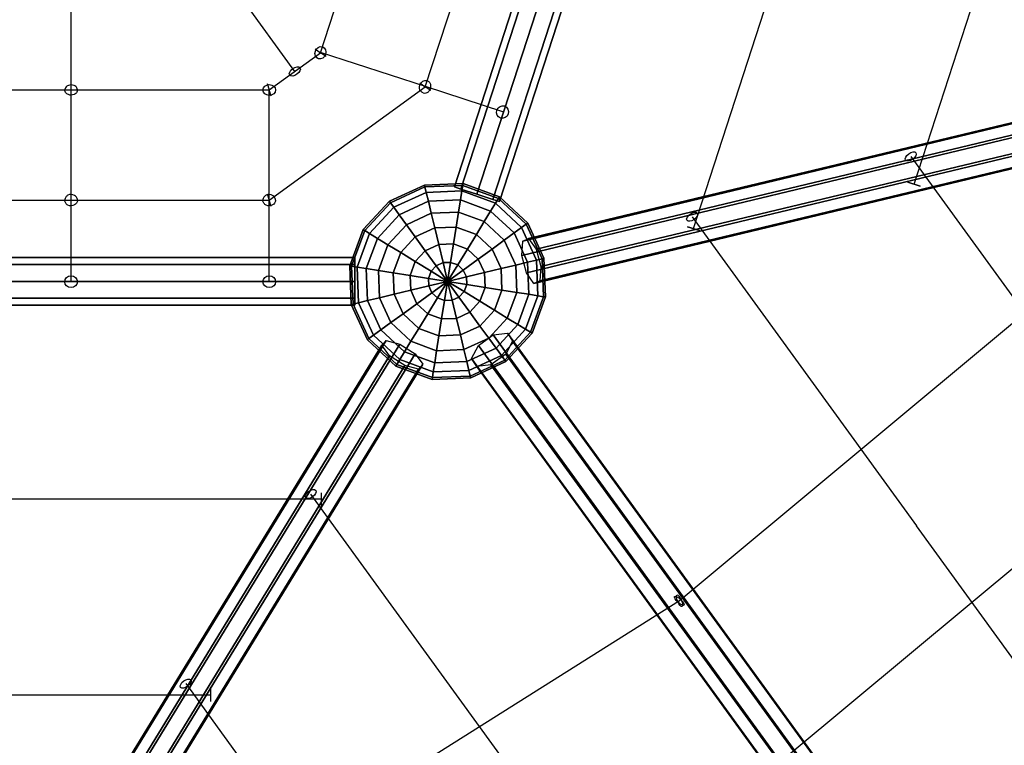
# Model space of a CAD drawing. Extents: x -6699 to 5147, y -6737 to 5111.
# Drawn here: x 185 to 1427, y -1582 to -668 of the extents above; entities that cross this region are included whole.
import ezdxf

# ---------------------------------------------------------------- set-up
doc = ezdxf.new("R2010")
doc.units = 0
doc.header["$LTSCALE"] = 350
doc.header["$MEASUREMENT"] = 0
doc.layers.add('GEOBALL-20', color=7, linetype='CONTINUOUS')

msp = doc.modelspace()

# ---------------------------------------------------------------- linework, layer by layer
at = {"layer": 'GEOBALL-20'}
for p, q in [((733.5, -878.4), (1109.6, 279)), ((1109.6, 279), (733.5, -878.4)), ((741.9, -881.2), (1117.9, 276.3)), ((1117.9, 276.3), (741.9, -881.2)), ((741.9, -881.2), (1117.9, 276.3)), ((1117.9, 276.3), (741.9, -881.2)), ((1138.1, 269.7), (762, -887.7)), ((762, -887.7), (1138.1, 269.7)), ((1138.1, 269.7), (762, -887.7)), ((762, -887.7), (1138.1, 269.7)), ((782.2, -894.3), (1158.3, 263.2)), ((1158.3, 263.2), (782.2, -894.3)), ((782.2, -894.3), (1158.3, 263.2)), ((1158.3, 263.2), (782.2, -894.3)), ((790.6, -897), (1166.6, 260.5)), ((1166.6, 260.5), (790.6, -897)), ((1035.2, -931.1), (1210.2, -392.7)), ((564.8, -709.3), (642.1, -471.5)), ((1313.4, -875), (1445.3, -469.1)), ((532.3, -732.9), (363.1, -500)), ((696.9, -752.2), (774.2, -514.4)), ((250, -756.3), (250, -582.1)), ((819.8, -946.8), (1957.5, -674)), ((1957.5, -674), (819.8, -946.8)), ((827.2, -943.5), (1965, -670.8)), ((1965, -670.8), (827.2, -943.5)), ((1956.4, -692), (818.6, -964.8)), ((818.6, -964.8), (1956.4, -692)), ((836.6, -956.9), (1974.4, -684.1)), ((1974.4, -684.1), (836.6, -956.9)), ((558, -704.3), (564.8, -709.3)), ((558, -704.3), (564.8, -709.3)), ((842.5, -979), (1980.2, -706.3)), ((1980.2, -706.3), (842.5, -979)), ((500, -756.3), (564.8, -709.3)), ((697, -752), (564.8, -709.2)), ((571.6, -714.2), (564.8, -709.3)), ((571.6, -714.2), (564.8, -709.3)), ((824.5, -986.9), (1962.2, -714.2)), ((1962.2, -714.2), (824.5, -986.9)), ((833.9, -1000.3), (1971.6, -727.6)), ((1971.6, -727.6), (833.9, -1000.3)), ((841.3, -997), (1979.1, -724.3)), ((1979.1, -724.3), (841.3, -997)), ((0, -756.3), (250, -756.3)), ((250, -895.3), (250, -756.3)), ((250, -756.3), (500, -756.3)), ((497.4, -748.3), (500, -756.3)), ((497.4, -748.3), (500, -756.3)), ((500, -895.3), (696.9, -752.2)), ((502.6, -764.3), (500, -756.3)), ((502.6, -764.3), (500, -756.3)), ((500, -895.3), (500, -756.3)), ((690.1, -747.2), (696.9, -752.2)), ((690.1, -747.2), (696.9, -752.2)), ((703.8, -757.1), (696.9, -752.2)), ((703.8, -757.1), (696.9, -752.2)), ((794.7, -783.7), (697, -752)), ((1309.3, -840.1), (1522.7, -1133.9)), ((651.5, -896.5), (695.8, -876.1)), ((695.8, -876.1), (651.5, -896.5)), ((652.9, -898.5), (696.4, -878.5)), ((696.4, -878.5), (652.9, -898.5)), ((652.9, -898.5), (696.4, -878.5)), ((696.4, -878.5), (652.9, -898.5)), ((695.8, -876.1), (744.5, -874.2)), ((744.5, -874.2), (695.8, -876.1)), ((695.8, -876.1), (696.4, -878.5)), ((696.4, -878.5), (695.8, -876.1)), ((696.4, -878.5), (695.8, -876.1)), ((695.8, -876.1), (696.4, -878.5)), ((696.4, -878.5), (744.2, -876.6)), ((744.2, -876.6), (696.4, -878.5)), ((696.4, -878.5), (744.2, -876.6)), ((744.2, -876.6), (696.4, -878.5)), ((696.4, -878.5), (698, -885.4)), ((698, -885.4), (696.4, -878.5)), ((698, -885.4), (696.4, -878.5)), ((696.4, -878.5), (698, -885.4)), ((741.9, -881.2), (733.5, -878.4)), ((733.5, -878.4), (741.9, -881.2)), ((762, -887.7), (741.9, -881.2)), ((741.9, -881.2), (762, -887.7)), ((744.2, -876.6), (743, -883.6)), ((743, -883.6), (744.2, -876.6)), ((743, -883.6), (744.2, -876.6)), ((744.2, -876.6), (743, -883.6)), ((744.5, -874.2), (744.2, -876.6)), ((744.2, -876.6), (744.5, -874.2)), ((744.2, -876.6), (744.5, -874.2)), ((744.5, -874.2), (744.2, -876.6)), ((744.2, -876.6), (789, -893.1)), ((789, -893.1), (744.2, -876.6)), ((744.2, -876.6), (789, -893.1)), ((789, -893.1), (744.2, -876.6)), ((744.5, -874.2), (790.3, -891.1)), ((790.3, -891.1), (744.5, -874.2)), ((1321, -877.5), (1305.8, -872.6)), ((1305.8, -872.6), (1321, -877.5)), ((497.4, -887.3), (500, -895.3)), ((497.4, -887.3), (500, -895.3)), ((657.1, -904.2), (698, -885.4)), ((698, -885.4), (657.1, -904.2)), ((657.1, -904.2), (698, -885.4)), ((698, -885.4), (657.1, -904.2)), ((698, -885.4), (743, -883.6)), ((743, -883.6), (698, -885.4)), ((698, -885.4), (743, -883.6)), ((743, -883.6), (698, -885.4)), ((698, -885.4), (700.7, -896.6)), ((700.7, -896.6), (698, -885.4)), ((700.7, -896.6), (698, -885.4)), ((698, -885.4), (700.7, -896.6)), ((743, -883.6), (741.2, -895)), ((741.2, -895), (743, -883.6)), ((741.2, -895), (743, -883.6)), ((743, -883.6), (741.2, -895)), ((743, -883.6), (785.3, -899.2)), ((785.3, -899.2), (743, -883.6)), ((743, -883.6), (785.3, -899.2)), ((785.3, -899.2), (743, -883.6)), ((762, -887.7), (782.2, -894.3)), ((782.2, -894.3), (762, -887.7)), ((782.2, -894.3), (790.6, -897)), ((790.6, -897), (782.2, -894.3)), ((789, -893.1), (785.3, -899.2)), ((785.3, -899.2), (789, -893.1)), ((785.3, -899.2), (789, -893.1)), ((789, -893.1), (785.3, -899.2)), ((790.3, -891.1), (789, -893.1)), ((789, -893.1), (790.3, -891.1)), ((789, -893.1), (790.3, -891.1)), ((790.3, -891.1), (789, -893.1)), ((789, -893.1), (824.2, -925.6)), ((824.2, -925.6), (789, -893.1)), ((789, -893.1), (824.2, -925.6)), ((824.2, -925.6), (789, -893.1)), ((790.3, -891.1), (826.1, -924.2)), ((826.1, -924.2), (790.3, -891.1)), ((0, -895.3), (250, -895.3)), ((250, -998), (250, -895.3)), ((250, -895.3), (500, -895.3)), ((502.6, -903.3), (500, -895.3)), ((502.6, -903.3), (500, -895.3)), ((500, -998), (500, -895.3)), ((618.4, -932.4), (651.5, -896.5)), ((651.5, -896.5), (618.4, -932.4)), ((620.4, -933.6), (652.9, -898.5)), ((652.9, -898.5), (620.4, -933.6)), ((620.4, -933.6), (652.9, -898.5)), ((652.9, -898.5), (620.4, -933.6)), ((626.5, -937.3), (657.1, -904.2)), ((657.1, -904.2), (626.5, -937.3)), ((626.5, -937.3), (657.1, -904.2)), ((657.1, -904.2), (626.5, -937.3)), ((651.5, -896.5), (652.9, -898.5)), ((652.9, -898.5), (651.5, -896.5)), ((652.9, -898.5), (651.5, -896.5)), ((651.5, -896.5), (652.9, -898.5)), ((652.9, -898.5), (657.1, -904.2)), ((657.1, -904.2), (652.9, -898.5)), ((657.1, -904.2), (652.9, -898.5)), ((652.9, -898.5), (657.1, -904.2)), ((657.1, -904.2), (663.9, -913.6)), ((663.9, -913.6), (657.1, -904.2)), ((663.9, -913.6), (657.1, -904.2)), ((657.1, -904.2), (663.9, -913.6)), ((663.9, -913.6), (700.7, -896.6)), ((700.7, -896.6), (663.9, -913.6)), ((663.9, -913.6), (700.7, -896.6)), ((700.7, -896.6), (663.9, -913.6)), ((700.7, -896.6), (741.2, -895)), ((741.2, -895), (700.7, -896.6)), ((700.7, -896.6), (741.2, -895)), ((741.2, -895), (700.7, -896.6)), ((700.7, -896.6), (704.3, -911.7)), ((704.3, -911.7), (700.7, -896.6)), ((704.3, -911.7), (700.7, -896.6)), ((700.7, -896.6), (704.3, -911.7)), ((741.2, -895), (738.8, -910.4)), ((738.8, -910.4), (741.2, -895)), ((738.8, -910.4), (741.2, -895)), ((741.2, -895), (738.8, -910.4)), ((741.2, -895), (779.3, -909.1)), ((779.3, -909.1), (741.2, -895)), ((741.2, -895), (779.3, -909.1)), ((779.3, -909.1), (741.2, -895)), ((785.3, -899.2), (779.3, -909.1)), ((779.3, -909.1), (785.3, -899.2)), ((779.3, -909.1), (785.3, -899.2)), ((785.3, -899.2), (779.3, -909.1)), ((785.3, -899.2), (818.4, -929.8)), ((818.4, -929.8), (785.3, -899.2)), ((785.3, -899.2), (818.4, -929.8)), ((818.4, -929.8), (785.3, -899.2)), ((636.4, -943.4), (663.9, -913.6)), ((663.9, -913.6), (636.4, -943.4)), ((636.4, -943.4), (663.9, -913.6)), ((663.9, -913.6), (636.4, -943.4)), ((663.9, -913.6), (673, -926.2)), ((673, -926.2), (663.9, -913.6)), ((673, -926.2), (663.9, -913.6)), ((663.9, -913.6), (673, -926.2)), ((673, -926.2), (704.3, -911.7)), ((704.3, -911.7), (673, -926.2)), ((673, -926.2), (704.3, -911.7)), ((704.3, -911.7), (673, -926.2)), ((704.3, -911.7), (738.8, -910.4)), ((738.8, -910.4), (704.3, -911.7)), ((704.3, -911.7), (738.8, -910.4)), ((738.8, -910.4), (704.3, -911.7)), ((704.3, -911.7), (708.8, -930.1)), ((708.8, -930.1), (704.3, -911.7)), ((708.8, -930.1), (704.3, -911.7)), ((704.3, -911.7), (708.8, -930.1)), ((738.8, -910.4), (735.8, -929.1)), ((735.8, -929.1), (738.8, -910.4)), ((735.8, -929.1), (738.8, -910.4)), ((738.8, -910.4), (735.8, -929.1)), ((738.8, -910.4), (771.2, -922.3)), ((771.2, -922.3), (738.8, -910.4)), ((738.8, -910.4), (771.2, -922.3)), ((771.2, -922.3), (738.8, -910.4)), ((779.3, -909.1), (771.2, -922.3)), ((771.2, -922.3), (779.3, -909.1)), ((771.2, -922.3), (779.3, -909.1)), ((779.3, -909.1), (771.2, -922.3)), ((779.3, -909.1), (809.1, -936.6)), ((809.1, -936.6), (779.3, -909.1)), ((779.3, -909.1), (809.1, -936.6)), ((809.1, -936.6), (779.3, -909.1)), ((1033.5, -916.1), (1316.4, -1305.7)), ((649.6, -951.5), (673, -926.2)), ((673, -926.2), (649.6, -951.5)), ((649.6, -951.5), (673, -926.2)), ((673, -926.2), (649.6, -951.5)), ((673, -926.2), (684.2, -941.5)), ((684.2, -941.5), (673, -926.2)), ((684.2, -941.5), (673, -926.2)), ((673, -926.2), (684.2, -941.5)), ((684.2, -941.5), (708.8, -930.1)), ((708.8, -930.1), (684.2, -941.5)), ((684.2, -941.5), (708.8, -930.1)), ((708.8, -930.1), (684.2, -941.5)), ((708.8, -930.1), (735.8, -929.1)), ((735.8, -929.1), (708.8, -930.1)), ((708.8, -930.1), (735.8, -929.1)), ((735.8, -929.1), (708.8, -930.1)), ((708.8, -930.1), (713.8, -951.2)), ((713.8, -951.2), (708.8, -930.1)), ((713.8, -951.2), (708.8, -930.1)), ((708.8, -930.1), (713.8, -951.2)), ((735.8, -929.1), (732.5, -950.4)), ((732.5, -950.4), (735.8, -929.1)), ((732.5, -950.4), (735.8, -929.1)), ((735.8, -929.1), (732.5, -950.4)), ((735.8, -929.1), (761.3, -938.5)), ((761.3, -938.5), (735.8, -929.1)), ((735.8, -929.1), (761.3, -938.5)), ((761.3, -938.5), (735.8, -929.1)), ((771.2, -922.3), (761.3, -938.5)), ((761.3, -938.5), (771.2, -922.3)), ((761.3, -938.5), (771.2, -922.3)), ((771.2, -922.3), (761.3, -938.5)), ((771.2, -922.3), (796.5, -945.7)), ((796.5, -945.7), (771.2, -922.3)), ((771.2, -922.3), (796.5, -945.7)), ((796.5, -945.7), (771.2, -922.3)), ((809.1, -936.6), (818.4, -929.8)), ((818.4, -929.8), (809.1, -936.6)), ((818.4, -929.8), (809.1, -936.6)), ((809.1, -936.6), (818.4, -929.8)), ((818.4, -929.8), (824.2, -925.6)), ((824.2, -925.6), (818.4, -929.8)), ((824.2, -925.6), (818.4, -929.8)), ((818.4, -929.8), (824.2, -925.6)), ((818.4, -929.8), (837.3, -970.7)), ((837.3, -970.7), (818.4, -929.8)), ((818.4, -929.8), (837.3, -970.7)), ((837.3, -970.7), (818.4, -929.8)), ((824.2, -925.6), (826.1, -924.2)), ((826.1, -924.2), (824.2, -925.6)), ((826.1, -924.2), (824.2, -925.6)), ((824.2, -925.6), (826.1, -924.2)), ((824.2, -925.6), (844.2, -969.1)), ((844.2, -969.1), (824.2, -925.6)), ((824.2, -925.6), (844.2, -969.1)), ((844.2, -969.1), (824.2, -925.6)), ((826.1, -924.2), (846.5, -968.5)), ((846.5, -968.5), (826.1, -924.2)), ((1042.8, -933.6), (1027.6, -928.7)), ((1027.6, -928.7), (1042.8, -933.6)), ((601.5, -978.1), (618.4, -932.4)), ((618.4, -932.4), (601.5, -978.1)), ((603.9, -978.5), (620.4, -933.6)), ((620.4, -933.6), (603.9, -978.5)), ((603.9, -978.5), (620.4, -933.6)), ((620.4, -933.6), (603.9, -978.5)), ((610.9, -979.6), (626.5, -937.3)), ((626.5, -937.3), (610.9, -979.6)), ((610.9, -979.6), (626.5, -937.3)), ((626.5, -937.3), (610.9, -979.6)), ((618.4, -932.4), (620.4, -933.6)), ((620.4, -933.6), (618.4, -932.4)), ((620.4, -933.6), (618.4, -932.4)), ((618.4, -932.4), (620.4, -933.6)), ((620.4, -933.6), (626.5, -937.3)), ((626.5, -937.3), (620.4, -933.6)), ((626.5, -937.3), (620.4, -933.6)), ((620.4, -933.6), (626.5, -937.3)), ((622.3, -981.4), (636.4, -943.4)), ((636.4, -943.4), (622.3, -981.4)), ((622.3, -981.4), (636.4, -943.4)), ((636.4, -943.4), (622.3, -981.4)), ((626.5, -937.3), (636.4, -943.4)), ((636.4, -943.4), (626.5, -937.3)), ((636.4, -943.4), (626.5, -937.3)), ((626.5, -937.3), (636.4, -943.4)), ((636.4, -943.4), (649.6, -951.5)), ((649.6, -951.5), (636.4, -943.4)), ((649.6, -951.5), (636.4, -943.4)), ((636.4, -943.4), (649.6, -951.5)), ((665.8, -961.4), (684.2, -941.5)), ((684.2, -941.5), (665.8, -961.4)), ((665.8, -961.4), (684.2, -941.5)), ((684.2, -941.5), (665.8, -961.4)), ((684.2, -941.5), (696.9, -959)), ((696.9, -959), (684.2, -941.5)), ((696.9, -959), (684.2, -941.5)), ((684.2, -941.5), (696.9, -959)), ((761.3, -938.5), (750, -956.9)), ((750, -956.9), (761.3, -938.5)), ((750, -956.9), (761.3, -938.5)), ((761.3, -938.5), (750, -956.9)), ((761.3, -938.5), (781.2, -956.9)), ((781.2, -956.9), (761.3, -938.5)), ((761.3, -938.5), (781.2, -956.9)), ((781.2, -956.9), (761.3, -938.5)), ((796.5, -945.7), (809.1, -936.6)), ((809.1, -936.6), (796.5, -945.7)), ((809.1, -936.6), (796.5, -945.7)), ((796.5, -945.7), (809.1, -936.6)), ((809.1, -936.6), (826, -973.4)), ((826, -973.4), (809.1, -936.6)), ((809.1, -936.6), (826, -973.4)), ((826, -973.4), (809.1, -936.6)), ((819.8, -946.8), (827.2, -943.5)), ((827.2, -943.5), (836.6, -956.9)), ((637.7, -983.8), (649.6, -951.5)), ((649.6, -951.5), (637.7, -983.8)), ((637.7, -983.8), (649.6, -951.5)), ((649.6, -951.5), (637.7, -983.8)), ((649.6, -951.5), (665.8, -961.4)), ((665.8, -961.4), (649.6, -951.5)), ((665.8, -961.4), (649.6, -951.5)), ((649.6, -951.5), (665.8, -961.4)), ((696.9, -959), (713.8, -951.2)), ((713.8, -951.2), (696.9, -959)), ((696.9, -959), (713.8, -951.2)), ((713.8, -951.2), (696.9, -959)), ((713.8, -951.2), (732.5, -950.4)), ((732.5, -950.4), (713.8, -951.2)), ((713.8, -951.2), (732.5, -950.4)), ((732.5, -950.4), (713.8, -951.2)), ((713.8, -951.2), (719.3, -974)), ((719.3, -974), (713.8, -951.2)), ((719.3, -974), (713.8, -951.2)), ((713.8, -951.2), (719.3, -974)), ((732.5, -950.4), (728.8, -973.6)), ((728.8, -973.6), (732.5, -950.4)), ((728.8, -973.6), (732.5, -950.4)), ((732.5, -950.4), (728.8, -973.6)), ((732.5, -950.4), (750, -956.9)), ((750, -956.9), (732.5, -950.4)), ((732.5, -950.4), (750, -956.9)), ((750, -956.9), (732.5, -950.4)), ((781.2, -956.9), (796.5, -945.7)), ((796.5, -945.7), (781.2, -956.9)), ((796.5, -945.7), (781.2, -956.9)), ((781.2, -956.9), (796.5, -945.7)), ((796.5, -945.7), (810.9, -977)), ((810.9, -977), (796.5, -945.7)), ((796.5, -945.7), (810.9, -977)), ((810.9, -977), (796.5, -945.7)), ((818.6, -964.8), (819.8, -946.8)), ((-609, -967.7), (608, -967.7)), ((608, -967.7), (-609, -967.7)), ((608, -967.7), (608, -976.5)), ((608, -976.5), (608, -967.7)), ((656.4, -986.8), (665.8, -961.4)), ((665.8, -961.4), (656.4, -986.8)), ((656.4, -986.8), (665.8, -961.4)), ((665.8, -961.4), (656.4, -986.8)), ((665.8, -961.4), (684.2, -972.7)), ((684.2, -972.7), (665.8, -961.4)), ((684.2, -972.7), (665.8, -961.4)), ((665.8, -961.4), (684.2, -972.7)), ((684.2, -972.7), (696.9, -959)), ((696.9, -959), (684.2, -972.7)), ((684.2, -972.7), (696.9, -959)), ((696.9, -959), (684.2, -972.7)), ((696.9, -959), (710.6, -977.9)), ((710.6, -977.9), (696.9, -959)), ((710.6, -977.9), (696.9, -959)), ((696.9, -959), (710.6, -977.9)), ((750, -956.9), (737.7, -976.9)), ((737.7, -976.9), (750, -956.9)), ((737.7, -976.9), (750, -956.9)), ((750, -956.9), (737.7, -976.9)), ((750, -956.9), (763.7, -969.6)), ((763.7, -969.6), (750, -956.9)), ((750, -956.9), (763.7, -969.6)), ((763.7, -969.6), (750, -956.9)), ((763.7, -969.6), (781.2, -956.9)), ((781.2, -956.9), (763.7, -969.6)), ((781.2, -956.9), (763.7, -969.6)), ((763.7, -969.6), (781.2, -956.9)), ((781.2, -956.9), (792.5, -981.5)), ((792.5, -981.5), (781.2, -956.9)), ((781.2, -956.9), (792.5, -981.5)), ((792.5, -981.5), (781.2, -956.9)), ((824.5, -986.9), (818.6, -964.8)), ((836.6, -956.9), (842.5, -979)), ((846.5, -968.5), (844.2, -969.1)), ((844.2, -969.1), (846.5, -968.5)), ((844.2, -969.1), (846.5, -968.5)), ((846.5, -968.5), (844.2, -969.1)), ((846.5, -968.5), (848.4, -1017.2)), ((848.4, -1017.2), (846.5, -968.5)), ((-609, -976.5), (608, -976.5)), ((608, -976.5), (-609, -976.5)), ((-609, -976.5), (608, -976.5)), ((608, -976.5), (-609, -976.5)), ((601.5, -978.1), (603.9, -978.5)), ((603.4, -1026.9), (601.5, -978.1)), ((603.9, -978.5), (601.5, -978.1)), ((601.5, -978.1), (603.4, -1026.9)), ((603.9, -978.5), (601.5, -978.1)), ((601.5, -978.1), (603.9, -978.5)), ((603.9, -978.5), (610.9, -979.6)), ((605.8, -1026.3), (603.9, -978.5)), ((603.9, -978.5), (605.8, -1026.3)), ((605.8, -1026.3), (603.9, -978.5)), ((610.9, -979.6), (603.9, -978.5)), ((603.9, -978.5), (605.8, -1026.3)), ((610.9, -979.6), (603.9, -978.5)), ((603.9, -978.5), (610.9, -979.6)), ((608, -976.5), (608, -997.7)), ((608, -997.7), (608, -976.5)), ((610.9, -979.6), (622.3, -981.4)), ((612.7, -1024.6), (610.9, -979.6)), ((610.9, -979.6), (612.7, -1024.6)), ((612.7, -1024.6), (610.9, -979.6)), ((622.3, -981.4), (610.9, -979.6)), ((610.9, -979.6), (612.7, -1024.6)), ((622.3, -981.4), (610.9, -979.6)), ((610.9, -979.6), (622.3, -981.4)), ((677.7, -990.2), (684.2, -972.7)), ((684.2, -972.7), (677.7, -990.2)), ((677.7, -990.2), (684.2, -972.7)), ((684.2, -972.7), (677.7, -990.2)), ((684.2, -972.7), (704.2, -984.9)), ((704.2, -984.9), (684.2, -972.7)), ((704.2, -984.9), (684.2, -972.7)), ((684.2, -972.7), (704.2, -984.9)), ((704.2, -984.9), (710.6, -977.9)), ((710.6, -977.9), (704.2, -984.9)), ((704.2, -984.9), (710.6, -977.9)), ((710.6, -977.9), (704.2, -984.9)), ((710.6, -977.9), (719.3, -974)), ((719.3, -974), (710.6, -977.9)), ((710.6, -977.9), (719.3, -974)), ((719.3, -974), (710.6, -977.9)), ((710.6, -977.9), (725, -997.7)), ((725, -997.7), (710.6, -977.9)), ((725, -997.7), (710.6, -977.9)), ((710.6, -977.9), (725, -997.7)), ((719.3, -974), (728.8, -973.6)), ((728.8, -973.6), (719.3, -974)), ((719.3, -974), (728.8, -973.6)), ((728.8, -973.6), (719.3, -974)), ((719.3, -974), (725, -997.7)), ((725, -997.7), (719.3, -974)), ((725, -997.7), (719.3, -974)), ((719.3, -974), (725, -997.7)), ((728.8, -973.6), (725, -997.7)), ((725, -997.7), (728.8, -973.6)), ((725, -997.7), (728.8, -973.6)), ((728.8, -973.6), (725, -997.7)), ((737.7, -976.9), (725, -997.7)), ((725, -997.7), (737.7, -976.9)), ((725, -997.7), (737.7, -976.9)), ((737.7, -976.9), (725, -997.7)), ((728.8, -973.6), (737.7, -976.9)), ((737.7, -976.9), (728.8, -973.6)), ((728.8, -973.6), (737.7, -976.9)), ((737.7, -976.9), (728.8, -973.6)), ((737.7, -976.9), (744.7, -983.3)), ((744.7, -983.3), (737.7, -976.9)), ((737.7, -976.9), (744.7, -983.3)), ((744.7, -983.3), (737.7, -976.9)), ((744.7, -983.3), (763.7, -969.6)), ((763.7, -969.6), (744.7, -983.3)), ((763.7, -969.6), (744.7, -983.3)), ((744.7, -983.3), (763.7, -969.6)), ((763.7, -969.6), (771.5, -986.5)), ((771.5, -986.5), (763.7, -969.6)), ((763.7, -969.6), (771.5, -986.5)), ((771.5, -986.5), (763.7, -969.6)), ((810.9, -977), (792.5, -981.5)), ((792.5, -981.5), (810.9, -977)), ((792.5, -981.5), (810.9, -977)), ((810.9, -977), (792.5, -981.5)), ((826, -973.4), (810.9, -977)), ((810.9, -977), (826, -973.4)), ((810.9, -977), (826, -973.4)), ((826, -973.4), (810.9, -977)), ((810.9, -977), (812.3, -1011.5)), ((812.3, -1011.5), (810.9, -977)), ((810.9, -977), (812.3, -1011.5)), ((812.3, -1011.5), (810.9, -977)), ((837.3, -970.7), (826, -973.4)), ((826, -973.4), (837.3, -970.7)), ((826, -973.4), (837.3, -970.7)), ((837.3, -970.7), (826, -973.4)), ((826, -973.4), (827.6, -1013.9)), ((827.6, -1013.9), (826, -973.4)), ((826, -973.4), (827.6, -1013.9)), ((827.6, -1013.9), (826, -973.4)), ((844.2, -969.1), (837.3, -970.7)), ((837.3, -970.7), (844.2, -969.1)), ((837.3, -970.7), (844.2, -969.1)), ((844.2, -969.1), (837.3, -970.7)), ((837.3, -970.7), (839, -1015.7)), ((839, -1015.7), (837.3, -970.7)), ((837.3, -970.7), (839, -1015.7)), ((839, -1015.7), (837.3, -970.7)), ((842.5, -979), (841.3, -997)), ((844.2, -969.1), (846.1, -1016.9)), ((846.1, -1016.9), (844.2, -969.1)), ((844.2, -969.1), (846.1, -1016.9)), ((846.1, -1016.9), (844.2, -969.1)), ((622.3, -981.4), (637.7, -983.8)), ((623.9, -1021.9), (622.3, -981.4)), ((622.3, -981.4), (623.9, -1021.9)), ((623.9, -1021.9), (622.3, -981.4)), ((637.7, -983.8), (622.3, -981.4)), ((622.3, -981.4), (623.9, -1021.9)), ((637.7, -983.8), (622.3, -981.4)), ((622.3, -981.4), (637.7, -983.8)), ((637.7, -983.8), (656.4, -986.8)), ((639, -1018.3), (637.7, -983.8)), ((637.7, -983.8), (639, -1018.3)), ((639, -1018.3), (637.7, -983.8)), ((656.4, -986.8), (637.7, -983.8)), ((637.7, -983.8), (639, -1018.3)), ((656.4, -986.8), (637.7, -983.8)), ((637.7, -983.8), (656.4, -986.8)), ((656.4, -986.8), (677.7, -990.2)), ((657.5, -1013.9), (656.4, -986.8)), ((656.4, -986.8), (657.5, -1013.9)), ((657.5, -1013.9), (656.4, -986.8)), ((677.7, -990.2), (656.4, -986.8)), ((656.4, -986.8), (657.5, -1013.9)), ((677.7, -990.2), (656.4, -986.8)), ((656.4, -986.8), (677.7, -990.2)), ((677.7, -990.2), (700.9, -993.9)), ((678.5, -1008.8), (677.7, -990.2)), ((677.7, -990.2), (678.5, -1008.8)), ((678.5, -1008.8), (677.7, -990.2)), ((700.9, -993.9), (677.7, -990.2)), ((677.7, -990.2), (678.5, -1008.8)), ((700.9, -993.9), (677.7, -990.2)), ((677.7, -990.2), (700.9, -993.9)), ((700.9, -993.9), (704.2, -984.9)), ((704.2, -984.9), (700.9, -993.9)), ((700.9, -993.9), (704.2, -984.9)), ((704.2, -984.9), (700.9, -993.9)), ((704.2, -984.9), (725, -997.7)), ((725, -997.7), (704.2, -984.9)), ((725, -997.7), (704.2, -984.9)), ((704.2, -984.9), (725, -997.7)), ((725, -997.7), (744.7, -983.3)), ((744.7, -983.3), (725, -997.7)), ((744.7, -983.3), (725, -997.7)), ((725, -997.7), (744.7, -983.3)), ((748.7, -992), (725, -997.7)), ((725, -997.7), (748.7, -992)), ((725, -997.7), (748.7, -992)), ((748.7, -992), (725, -997.7)), ((744.7, -983.3), (748.7, -992)), ((748.7, -992), (744.7, -983.3)), ((744.7, -983.3), (748.7, -992)), ((748.7, -992), (744.7, -983.3)), ((771.5, -986.5), (748.7, -992)), ((748.7, -992), (771.5, -986.5)), ((748.7, -992), (771.5, -986.5)), ((771.5, -986.5), (748.7, -992)), ((748.7, -992), (749.1, -1001.5)), ((749.1, -1001.5), (748.7, -992)), ((748.7, -992), (749.1, -1001.5)), ((749.1, -1001.5), (748.7, -992)), ((792.5, -981.5), (771.5, -986.5)), ((771.5, -986.5), (792.5, -981.5)), ((771.5, -986.5), (792.5, -981.5)), ((792.5, -981.5), (771.5, -986.5)), ((771.5, -986.5), (772.2, -1005.2)), ((772.2, -1005.2), (771.5, -986.5)), ((771.5, -986.5), (772.2, -1005.2)), ((772.2, -1005.2), (771.5, -986.5)), ((792.5, -981.5), (793.6, -1008.5)), ((793.6, -1008.5), (792.5, -981.5)), ((792.5, -981.5), (793.6, -1008.5)), ((793.6, -1008.5), (792.5, -981.5)), ((833.9, -1000.3), (824.5, -986.9)), ((608, -997.7), (-609, -997.7)), ((-609, -997.7), (608, -997.7)), ((608, -997.7), (-609, -997.7)), ((-609, -997.7), (608, -997.7)), ((608, -1018.9), (608, -997.7)), ((608, -997.7), (608, -1018.9)), ((678.5, -1008.8), (701.3, -1003.4)), ((701.3, -1003.4), (678.5, -1008.8)), ((701.3, -1003.4), (678.5, -1008.8)), ((678.5, -1008.8), (701.3, -1003.4)), ((700.9, -993.9), (725, -997.7)), ((701.3, -1003.4), (700.9, -993.9)), ((700.9, -993.9), (701.3, -1003.4)), ((701.3, -1003.4), (700.9, -993.9)), ((725, -997.7), (700.9, -993.9)), ((700.9, -993.9), (701.3, -1003.4)), ((725, -997.7), (700.9, -993.9)), ((700.9, -993.9), (725, -997.7)), ((701.3, -1003.4), (725, -997.7)), ((725, -997.7), (701.3, -1003.4)), ((725, -997.7), (701.3, -1003.4)), ((701.3, -1003.4), (725, -997.7)), ((705.3, -1012), (701.3, -1003.4)), ((701.3, -1003.4), (705.3, -1012)), ((705.3, -1012), (701.3, -1003.4)), ((701.3, -1003.4), (705.3, -1012)), ((705.3, -1012), (725, -997.7)), ((725, -997.7), (705.3, -1012)), ((725, -997.7), (705.3, -1012)), ((705.3, -1012), (725, -997.7)), ((712.2, -1018.5), (725, -997.7)), ((725, -997.7), (712.2, -1018.5)), ((725, -997.7), (712.2, -1018.5)), ((712.2, -1018.5), (725, -997.7)), ((721.2, -1021.8), (725, -997.7)), ((725, -997.7), (721.2, -1021.8)), ((725, -997.7), (721.2, -1021.8)), ((721.2, -1021.8), (725, -997.7)), ((725, -997.7), (725, -997.7)), ((725, -997.7), (725, -997.7)), ((749.1, -1001.5), (725, -997.7)), ((725, -997.7), (725, -997.7)), ((725, -997.7), (749.1, -1001.5)), ((725, -997.7), (725, -997.7)), ((745.8, -1010.4), (725, -997.7)), ((725, -997.7), (725, -997.7)), ((725, -997.7), (749.1, -1001.5)), ((725, -997.7), (745.8, -1010.4)), ((749.1, -1001.5), (725, -997.7)), ((725, -997.7), (725, -997.7)), ((739.3, -1017.4), (725, -997.7)), ((725, -997.7), (725, -997.7)), ((725, -997.7), (745.8, -1010.4)), ((725, -997.7), (739.3, -1017.4)), ((745.8, -1010.4), (725, -997.7)), ((725, -997.7), (725, -997.7)), ((730.7, -1021.4), (725, -997.7)), ((725, -997.7), (725, -997.7)), ((725, -997.7), (739.3, -1017.4)), ((725, -997.7), (730.7, -1021.4)), ((739.3, -1017.4), (725, -997.7)), ((725, -997.7), (725, -997.7)), ((725, -997.7), (725, -997.7)), ((725, -997.7), (730.7, -1021.4)), ((730.7, -1021.4), (725, -997.7)), ((725, -997.7), (725, -997.7)), ((725, -997.7), (725, -997.7)), ((725, -997.7), (725, -997.7)), ((725, -997.7), (725, -997.7)), ((725, -997.7), (725, -997.7)), ((725, -997.7), (725, -997.7)), ((725, -997.7), (725, -997.7)), ((725, -997.7), (725, -997.7)), ((725, -997.7), (725, -997.7)), ((725, -997.7), (725, -997.7)), ((725, -997.7), (725, -997.7)), ((725, -997.7), (725, -997.7)), ((725, -997.7), (725, -997.7)), ((725, -997.7), (725, -997.7)), ((725, -997.7), (725, -997.7)), ((725, -997.7), (725, -997.7)), ((725, -997.7), (725, -997.7)), ((725, -997.7), (725, -997.7)), ((725, -997.7), (725, -997.7)), ((725, -997.7), (725, -997.7)), ((725, -997.7), (725, -997.7)), ((749.1, -1001.5), (745.8, -1010.4)), ((745.8, -1010.4), (749.1, -1001.5)), ((749.1, -1001.5), (745.8, -1010.4)), ((745.8, -1010.4), (749.1, -1001.5)), ((772.2, -1005.2), (749.1, -1001.5)), ((749.1, -1001.5), (772.2, -1005.2)), ((749.1, -1001.5), (772.2, -1005.2)), ((772.2, -1005.2), (749.1, -1001.5)), ((772.2, -1005.2), (765.8, -1022.7)), ((765.8, -1022.7), (772.2, -1005.2)), ((772.2, -1005.2), (765.8, -1022.7)), ((765.8, -1022.7), (772.2, -1005.2)), ((793.6, -1008.5), (772.2, -1005.2)), ((772.2, -1005.2), (793.6, -1008.5)), ((772.2, -1005.2), (793.6, -1008.5)), ((793.6, -1008.5), (772.2, -1005.2)), ((841.3, -997), (833.9, -1000.3)), ((623.9, -1021.9), (639, -1018.3)), ((639, -1018.3), (623.9, -1021.9)), ((639, -1018.3), (623.9, -1021.9)), ((623.9, -1021.9), (639, -1018.3)), ((639, -1018.3), (657.5, -1013.9)), ((657.5, -1013.9), (639, -1018.3)), ((657.5, -1013.9), (639, -1018.3)), ((639, -1018.3), (657.5, -1013.9)), ((653.5, -1049.6), (639, -1018.3)), ((639, -1018.3), (653.5, -1049.6)), ((653.5, -1049.6), (639, -1018.3)), ((639, -1018.3), (653.5, -1049.6)), ((657.5, -1013.9), (678.5, -1008.8)), ((678.5, -1008.8), (657.5, -1013.9)), ((678.5, -1008.8), (657.5, -1013.9)), ((657.5, -1013.9), (678.5, -1008.8)), ((668.8, -1038.5), (657.5, -1013.9)), ((657.5, -1013.9), (668.8, -1038.5)), ((668.8, -1038.5), (657.5, -1013.9)), ((657.5, -1013.9), (668.8, -1038.5)), ((686.3, -1025.8), (678.5, -1008.8)), ((678.5, -1008.8), (686.3, -1025.8)), ((686.3, -1025.8), (678.5, -1008.8)), ((678.5, -1008.8), (686.3, -1025.8)), ((686.3, -1025.8), (705.3, -1012)), ((705.3, -1012), (686.3, -1025.8)), ((705.3, -1012), (686.3, -1025.8)), ((686.3, -1025.8), (705.3, -1012)), ((700, -1038.5), (712.2, -1018.5)), ((712.2, -1018.5), (700, -1038.5)), ((712.2, -1018.5), (700, -1038.5)), ((700, -1038.5), (712.2, -1018.5)), ((712.2, -1018.5), (705.3, -1012)), ((705.3, -1012), (712.2, -1018.5)), ((712.2, -1018.5), (705.3, -1012)), ((705.3, -1012), (712.2, -1018.5)), ((721.2, -1021.8), (712.2, -1018.5)), ((712.2, -1018.5), (721.2, -1021.8)), ((721.2, -1021.8), (712.2, -1018.5)), ((712.2, -1018.5), (721.2, -1021.8)), ((739.3, -1017.4), (730.7, -1021.4)), ((730.7, -1021.4), (739.3, -1017.4)), ((739.3, -1017.4), (730.7, -1021.4)), ((730.7, -1021.4), (739.3, -1017.4)), ((745.8, -1010.4), (739.3, -1017.4)), ((739.3, -1017.4), (745.8, -1010.4)), ((745.8, -1010.4), (739.3, -1017.4)), ((739.3, -1017.4), (745.8, -1010.4)), ((753.1, -1036.4), (739.3, -1017.4)), ((739.3, -1017.4), (753.1, -1036.4)), ((739.3, -1017.4), (753.1, -1036.4)), ((753.1, -1036.4), (739.3, -1017.4)), ((765.8, -1022.7), (745.8, -1010.4)), ((745.8, -1010.4), (765.8, -1022.7)), ((745.8, -1010.4), (765.8, -1022.7)), ((765.8, -1022.7), (745.8, -1010.4)), ((793.6, -1008.5), (784.2, -1034)), ((784.2, -1034), (793.6, -1008.5)), ((793.6, -1008.5), (784.2, -1034)), ((784.2, -1034), (793.6, -1008.5)), ((812.3, -1011.5), (793.6, -1008.5)), ((793.6, -1008.5), (812.3, -1011.5)), ((793.6, -1008.5), (812.3, -1011.5)), ((812.3, -1011.5), (793.6, -1008.5)), ((812.3, -1011.5), (800.3, -1043.9)), ((800.3, -1043.9), (812.3, -1011.5)), ((812.3, -1011.5), (800.3, -1043.9)), ((800.3, -1043.9), (812.3, -1011.5)), ((827.6, -1013.9), (812.3, -1011.5)), ((812.3, -1011.5), (827.6, -1013.9)), ((812.3, -1011.5), (827.6, -1013.9)), ((827.6, -1013.9), (812.3, -1011.5)), ((827.6, -1013.9), (813.6, -1052)), ((813.6, -1052), (827.6, -1013.9)), ((827.6, -1013.9), (813.6, -1052)), ((813.6, -1052), (827.6, -1013.9)), ((839, -1015.7), (823.4, -1058)), ((823.4, -1058), (839, -1015.7)), ((839, -1015.7), (823.4, -1058)), ((823.4, -1058), (839, -1015.7)), ((839, -1015.7), (827.6, -1013.9)), ((827.6, -1013.9), (839, -1015.7)), ((827.6, -1013.9), (839, -1015.7)), ((839, -1015.7), (827.6, -1013.9)), ((846.1, -1016.9), (829.5, -1061.7)), ((829.5, -1061.7), (846.1, -1016.9)), ((846.1, -1016.9), (829.5, -1061.7)), ((829.5, -1061.7), (846.1, -1016.9)), ((848.4, -1017.2), (831.6, -1063)), ((831.6, -1063), (848.4, -1017.2)), ((846.1, -1016.9), (839, -1015.7)), ((839, -1015.7), (846.1, -1016.9)), ((839, -1015.7), (846.1, -1016.9)), ((846.1, -1016.9), (839, -1015.7)), ((848.4, -1017.2), (846.1, -1016.9)), ((846.1, -1016.9), (848.4, -1017.2)), ((846.1, -1016.9), (848.4, -1017.2)), ((848.4, -1017.2), (846.1, -1016.9)), ((-609, -1018.9), (608, -1018.9)), ((608, -1018.9), (-609, -1018.9)), ((-609, -1018.9), (608, -1018.9)), ((608, -1018.9), (-609, -1018.9)), ((-609, -1027.7), (608, -1027.7)), ((608, -1027.7), (-609, -1027.7)), ((603.4, -1026.9), (605.8, -1026.3)), ((605.8, -1026.3), (603.4, -1026.9)), ((605.8, -1026.3), (603.4, -1026.9)), ((603.4, -1026.9), (605.8, -1026.3)), ((623.9, -1071.1), (603.4, -1026.9)), ((603.4, -1026.9), (623.9, -1071.1)), ((605.8, -1026.3), (612.7, -1024.6)), ((612.7, -1024.6), (605.8, -1026.3)), ((612.7, -1024.6), (605.8, -1026.3)), ((605.8, -1026.3), (612.7, -1024.6)), ((625.8, -1069.7), (605.8, -1026.3)), ((605.8, -1026.3), (625.8, -1069.7)), ((625.8, -1069.7), (605.8, -1026.3)), ((605.8, -1026.3), (625.8, -1069.7)), ((608, -1027.7), (608, -1018.9)), ((608, -1018.9), (608, -1027.7)), ((612.7, -1024.6), (623.9, -1021.9)), ((623.9, -1021.9), (612.7, -1024.6)), ((623.9, -1021.9), (612.7, -1024.6)), ((612.7, -1024.6), (623.9, -1021.9)), ((631.6, -1065.6), (612.7, -1024.6)), ((612.7, -1024.6), (631.6, -1065.6)), ((631.6, -1065.6), (612.7, -1024.6)), ((612.7, -1024.6), (631.6, -1065.6)), ((640.9, -1058.8), (623.9, -1021.9)), ((623.9, -1021.9), (640.9, -1058.8)), ((640.9, -1058.8), (623.9, -1021.9)), ((623.9, -1021.9), (640.9, -1058.8)), ((668.8, -1038.5), (686.3, -1025.8)), ((686.3, -1025.8), (668.8, -1038.5)), ((686.3, -1025.8), (668.8, -1038.5)), ((668.8, -1038.5), (686.3, -1025.8)), ((700, -1038.5), (686.3, -1025.8)), ((686.3, -1025.8), (700, -1038.5)), ((700, -1038.5), (686.3, -1025.8)), ((686.3, -1025.8), (700, -1038.5)), ((717.5, -1044.9), (721.2, -1021.8)), ((721.2, -1021.8), (717.5, -1044.9)), ((721.2, -1021.8), (717.5, -1044.9)), ((717.5, -1044.9), (721.2, -1021.8)), ((730.7, -1021.4), (721.2, -1021.8)), ((721.2, -1021.8), (730.7, -1021.4)), ((730.7, -1021.4), (721.2, -1021.8)), ((721.2, -1021.8), (730.7, -1021.4)), ((736.1, -1044.2), (730.7, -1021.4)), ((730.7, -1021.4), (736.1, -1044.2)), ((730.7, -1021.4), (736.1, -1044.2)), ((736.1, -1044.2), (730.7, -1021.4)), ((765.8, -1022.7), (753.1, -1036.4)), ((753.1, -1036.4), (765.8, -1022.7)), ((765.8, -1022.7), (753.1, -1036.4)), ((753.1, -1036.4), (765.8, -1022.7)), ((784.2, -1034), (765.8, -1022.7)), ((765.8, -1022.7), (784.2, -1034)), ((765.8, -1022.7), (784.2, -1034)), ((784.2, -1034), (765.8, -1022.7)), ((653.5, -1049.6), (668.8, -1038.5)), ((668.8, -1038.5), (653.5, -1049.6)), ((668.8, -1038.5), (653.5, -1049.6)), ((653.5, -1049.6), (668.8, -1038.5)), ((688.7, -1056.9), (668.8, -1038.5)), ((668.8, -1038.5), (688.7, -1056.9)), ((688.7, -1056.9), (668.8, -1038.5)), ((668.8, -1038.5), (688.7, -1056.9)), ((688.7, -1056.9), (700, -1038.5)), ((700, -1038.5), (688.7, -1056.9)), ((700, -1038.5), (688.7, -1056.9)), ((688.7, -1056.9), (700, -1038.5)), ((717.5, -1044.9), (700, -1038.5)), ((700, -1038.5), (717.5, -1044.9)), ((717.5, -1044.9), (700, -1038.5)), ((700, -1038.5), (717.5, -1044.9)), ((753.1, -1036.4), (736.1, -1044.2)), ((736.1, -1044.2), (753.1, -1036.4)), ((753.1, -1036.4), (736.1, -1044.2)), ((736.1, -1044.2), (753.1, -1036.4)), ((765.8, -1053.9), (753.1, -1036.4)), ((753.1, -1036.4), (765.8, -1053.9)), ((753.1, -1036.4), (765.8, -1053.9)), ((765.8, -1053.9), (753.1, -1036.4)), ((784.2, -1034), (765.8, -1053.9)), ((765.8, -1053.9), (784.2, -1034)), ((784.2, -1034), (765.8, -1053.9)), ((765.8, -1053.9), (784.2, -1034)), ((800.3, -1043.9), (784.2, -1034)), ((784.2, -1034), (800.3, -1043.9)), ((784.2, -1034), (800.3, -1043.9)), ((800.3, -1043.9), (784.2, -1034)), ((1017.3, -1400.4), (1452.7, -1037.5)), ((640.9, -1058.8), (653.5, -1049.6)), ((653.5, -1049.6), (640.9, -1058.8)), ((653.5, -1049.6), (640.9, -1058.8)), ((640.9, -1058.8), (653.5, -1049.6)), ((678.8, -1073), (653.5, -1049.6)), ((653.5, -1049.6), (678.8, -1073)), ((678.8, -1073), (653.5, -1049.6)), ((653.5, -1049.6), (678.8, -1073)), ((714.1, -1066.3), (717.5, -1044.9)), ((717.5, -1044.9), (714.1, -1066.3)), ((717.5, -1044.9), (714.1, -1066.3)), ((714.1, -1066.3), (717.5, -1044.9)), ((736.1, -1044.2), (717.5, -1044.9)), ((717.5, -1044.9), (736.1, -1044.2)), ((736.1, -1044.2), (717.5, -1044.9)), ((717.5, -1044.9), (736.1, -1044.2)), ((741.2, -1065.2), (736.1, -1044.2)), ((736.1, -1044.2), (741.2, -1065.2)), ((736.1, -1044.2), (741.2, -1065.2)), ((741.2, -1065.2), (736.1, -1044.2)), ((765.8, -1053.9), (741.2, -1065.2)), ((741.2, -1065.2), (765.8, -1053.9)), ((765.8, -1053.9), (741.2, -1065.2)), ((741.2, -1065.2), (765.8, -1053.9)), ((776.9, -1069.2), (765.8, -1053.9)), ((765.8, -1053.9), (776.9, -1069.2)), ((765.8, -1053.9), (776.9, -1069.2)), ((776.9, -1069.2), (765.8, -1053.9)), ((800.3, -1043.9), (776.9, -1069.2)), ((776.9, -1069.2), (800.3, -1043.9)), ((800.3, -1043.9), (776.9, -1069.2)), ((776.9, -1069.2), (800.3, -1043.9)), ((813.6, -1052), (786.1, -1081.8)), ((786.1, -1081.8), (813.6, -1052)), ((813.6, -1052), (786.1, -1081.8)), ((786.1, -1081.8), (813.6, -1052)), ((813.6, -1052), (800.3, -1043.9)), ((800.3, -1043.9), (813.6, -1052)), ((800.3, -1043.9), (813.6, -1052)), ((813.6, -1052), (800.3, -1043.9)), ((823.4, -1058), (813.6, -1052)), ((813.6, -1052), (823.4, -1058)), ((813.6, -1052), (823.4, -1058)), ((823.4, -1058), (813.6, -1052)), ((625.8, -1069.7), (631.6, -1065.6)), ((631.6, -1065.6), (625.8, -1069.7)), ((631.6, -1065.6), (625.8, -1069.7)), ((625.8, -1069.7), (631.6, -1065.6)), ((631.6, -1065.6), (640.9, -1058.8)), ((640.9, -1058.8), (631.6, -1065.6)), ((640.9, -1058.8), (631.6, -1065.6)), ((631.6, -1065.6), (640.9, -1058.8)), ((664.6, -1096.1), (631.6, -1065.6)), ((631.6, -1065.6), (664.6, -1096.1)), ((664.6, -1096.1), (631.6, -1065.6)), ((631.6, -1065.6), (664.6, -1096.1)), ((670.7, -1086.3), (640.9, -1058.8)), ((640.9, -1058.8), (670.7, -1086.3)), ((670.7, -1086.3), (640.9, -1058.8)), ((640.9, -1058.8), (670.7, -1086.3)), ((678.8, -1073), (688.7, -1056.9)), ((688.7, -1056.9), (678.8, -1073)), ((688.7, -1056.9), (678.8, -1073)), ((678.8, -1073), (688.7, -1056.9)), ((714.1, -1066.3), (688.7, -1056.9)), ((688.7, -1056.9), (714.1, -1066.3)), ((714.1, -1066.3), (688.7, -1056.9)), ((688.7, -1056.9), (714.1, -1066.3)), ((711.2, -1085), (714.1, -1066.3)), ((714.1, -1066.3), (711.2, -1085)), ((714.1, -1066.3), (711.2, -1085)), ((711.2, -1085), (714.1, -1066.3)), ((741.2, -1065.2), (714.1, -1066.3)), ((714.1, -1066.3), (741.2, -1065.2)), ((741.2, -1065.2), (714.1, -1066.3)), ((714.1, -1066.3), (741.2, -1065.2)), ((745.6, -1083.6), (741.2, -1065.2)), ((741.2, -1065.2), (745.6, -1083.6)), ((741.2, -1065.2), (745.6, -1083.6)), ((745.6, -1083.6), (741.2, -1065.2)), ((763.8, -1078.3), (782.5, -1065.1)), ((782.5, -1065.1), (800.5, -1062.9)), ((1390.8, -1902.5), (782.5, -1065.1)), ((782.5, -1065.1), (1390.8, -1902.5)), ((823.4, -1058), (792.9, -1091.1)), ((792.9, -1091.1), (823.4, -1058)), ((823.4, -1058), (792.9, -1091.1)), ((792.9, -1091.1), (823.4, -1058)), ((829.5, -1061.7), (797, -1096.9)), ((797, -1096.9), (829.5, -1061.7)), ((829.5, -1061.7), (797, -1096.9)), ((797, -1096.9), (829.5, -1061.7)), ((831.6, -1063), (798.5, -1098.8)), ((798.5, -1098.8), (831.6, -1063)), ((800.5, -1062.9), (807, -1073)), ((1408.8, -1900.3), (800.5, -1062.9)), ((800.5, -1062.9), (1408.8, -1900.3)), ((829.5, -1061.7), (823.4, -1058)), ((823.4, -1058), (829.5, -1061.7)), ((823.4, -1058), (829.5, -1061.7)), ((829.5, -1061.7), (823.4, -1058)), ((831.6, -1063), (829.5, -1061.7)), ((829.5, -1061.7), (831.6, -1063)), ((829.5, -1061.7), (831.6, -1063)), ((831.6, -1063), (829.5, -1061.7)), ((641.9, -1078.2), (30.9, -2076)), ((30.9, -2076), (641.9, -1078.2)), ((647.3, -1072.1), (36.3, -2069.9)), ((36.3, -2069.9), (647.3, -1072.1)), ((53.8, -2074.3), (664.7, -1076.6)), ((664.7, -1076.6), (53.8, -2074.3)), ((623.9, -1071.1), (625.8, -1069.7)), ((625.8, -1069.7), (623.9, -1071.1)), ((625.8, -1069.7), (623.9, -1071.1)), ((623.9, -1071.1), (625.8, -1069.7)), ((659.7, -1104.3), (623.9, -1071.1)), ((623.9, -1071.1), (659.7, -1104.3)), ((660.9, -1102.2), (625.8, -1069.7)), ((625.8, -1069.7), (660.9, -1102.2)), ((660.9, -1102.2), (625.8, -1069.7)), ((625.8, -1069.7), (660.9, -1102.2)), ((641.9, -1078.2), (647.3, -1072.1)), ((651.7, -1091.3), (641.9, -1078.2)), ((647.3, -1072.1), (664.7, -1076.6)), ((664.7, -1076.6), (684, -1089)), ((670.7, -1086.3), (678.8, -1073)), ((678.8, -1073), (670.7, -1086.3)), ((678.8, -1073), (670.7, -1086.3)), ((670.7, -1086.3), (678.8, -1073)), ((711.2, -1085), (678.8, -1073)), ((678.8, -1073), (711.2, -1085)), ((711.2, -1085), (678.8, -1073)), ((678.8, -1073), (711.2, -1085)), ((776.9, -1069.2), (745.6, -1083.6)), ((745.6, -1083.6), (776.9, -1069.2)), ((776.9, -1069.2), (745.6, -1083.6)), ((745.6, -1083.6), (776.9, -1069.2)), ((755.2, -1094.8), (763.8, -1078.3)), ((1372.1, -1915.7), (763.8, -1078.3)), ((763.8, -1078.3), (1372.1, -1915.7)), ((786.1, -1081.8), (776.9, -1069.2)), ((776.9, -1069.2), (786.1, -1081.8)), ((776.9, -1069.2), (786.1, -1081.8)), ((786.1, -1081.8), (776.9, -1069.2)), ((807, -1073), (798.4, -1089.5)), ((1415.3, -1910.5), (807, -1073)), ((807, -1073), (1415.3, -1910.5)), ((651.7, -1091.3), (40.7, -2089)), ((40.7, -2089), (651.7, -1091.3)), ((684, -1089), (73.1, -2086.7)), ((73.1, -2086.7), (684, -1089)), ((671, -1103.7), (651.7, -1091.3)), ((664.6, -1096.1), (670.7, -1086.3)), ((670.7, -1086.3), (664.6, -1096.1)), ((670.7, -1086.3), (664.6, -1096.1)), ((664.6, -1096.1), (670.7, -1086.3)), ((708.7, -1100.3), (670.7, -1086.3)), ((670.7, -1086.3), (708.7, -1100.3)), ((708.7, -1100.3), (670.7, -1086.3)), ((670.7, -1086.3), (708.7, -1100.3)), ((684, -1089), (693.8, -1102)), ((708.7, -1100.3), (711.2, -1085)), ((711.2, -1085), (708.7, -1100.3)), ((711.2, -1085), (708.7, -1100.3)), ((708.7, -1100.3), (711.2, -1085)), ((745.6, -1083.6), (711.2, -1085)), ((711.2, -1085), (745.6, -1083.6)), ((745.6, -1083.6), (711.2, -1085)), ((711.2, -1085), (745.6, -1083.6)), ((749.2, -1098.7), (745.6, -1083.6)), ((745.6, -1083.6), (749.2, -1098.7)), ((745.6, -1083.6), (749.2, -1098.7)), ((749.2, -1098.7), (745.6, -1083.6)), ((786.1, -1081.8), (749.2, -1098.7)), ((749.2, -1098.7), (786.1, -1081.8)), ((786.1, -1081.8), (749.2, -1098.7)), ((749.2, -1098.7), (786.1, -1081.8)), ((792.9, -1091.1), (751.9, -1110)), ((751.9, -1110), (792.9, -1091.1)), ((792.9, -1091.1), (751.9, -1110)), ((751.9, -1110), (792.9, -1091.1)), ((798.4, -1089.5), (779.7, -1102.8)), ((792.9, -1091.1), (786.1, -1081.8)), ((786.1, -1081.8), (792.9, -1091.1)), ((786.1, -1081.8), (792.9, -1091.1)), ((792.9, -1091.1), (786.1, -1081.8)), ((797, -1096.9), (792.9, -1091.1)), ((792.9, -1091.1), (797, -1096.9)), ((792.9, -1091.1), (797, -1096.9)), ((797, -1096.9), (792.9, -1091.1)), ((798.4, -1089.5), (1406.7, -1927)), ((1406.7, -1927), (798.4, -1089.5)), ((671, -1103.7), (60, -2101.4)), ((60, -2101.4), (671, -1103.7)), ((693.8, -1102), (82.9, -2099.8)), ((82.9, -2099.8), (693.8, -1102)), ((659.7, -1104.3), (660.9, -1102.2)), ((660.9, -1102.2), (659.7, -1104.3)), ((660.9, -1102.2), (659.7, -1104.3)), ((659.7, -1104.3), (660.9, -1102.2)), ((705.4, -1121.1), (659.7, -1104.3)), ((659.7, -1104.3), (705.4, -1121.1)), ((660.9, -1102.2), (664.6, -1096.1)), ((664.6, -1096.1), (660.9, -1102.2)), ((664.6, -1096.1), (660.9, -1102.2)), ((660.9, -1102.2), (664.6, -1096.1)), ((705.8, -1118.8), (660.9, -1102.2)), ((660.9, -1102.2), (705.8, -1118.8)), ((705.8, -1118.8), (660.9, -1102.2)), ((660.9, -1102.2), (705.8, -1118.8)), ((706.9, -1111.7), (664.6, -1096.1)), ((664.6, -1096.1), (706.9, -1111.7)), ((706.9, -1111.7), (664.6, -1096.1)), ((664.6, -1096.1), (706.9, -1111.7)), ((688.4, -1108.1), (671, -1103.7)), ((693.8, -1102), (688.4, -1108.1)), ((706.9, -1111.7), (708.7, -1100.3)), ((708.7, -1100.3), (706.9, -1111.7)), ((708.7, -1100.3), (706.9, -1111.7)), ((706.9, -1111.7), (708.7, -1100.3)), ((749.2, -1098.7), (708.7, -1100.3)), ((708.7, -1100.3), (749.2, -1098.7)), ((749.2, -1098.7), (708.7, -1100.3)), ((708.7, -1100.3), (749.2, -1098.7)), ((751.9, -1110), (749.2, -1098.7)), ((749.2, -1098.7), (751.9, -1110)), ((749.2, -1098.7), (751.9, -1110)), ((751.9, -1110), (749.2, -1098.7)), ((797, -1096.9), (753.6, -1116.9)), ((753.6, -1116.9), (797, -1096.9)), ((797, -1096.9), (753.6, -1116.9)), ((753.6, -1116.9), (797, -1096.9)), ((798.5, -1098.8), (754.2, -1119.2)), ((754.2, -1119.2), (798.5, -1098.8)), ((1363.4, -1932.3), (755.2, -1094.8)), ((761.7, -1104.9), (755.2, -1094.8)), ((755.2, -1094.8), (1363.4, -1932.3)), ((779.7, -1102.8), (761.7, -1104.9)), ((1370, -1942.4), (761.7, -1104.9)), ((761.7, -1104.9), (1370, -1942.4)), ((1388, -1940.2), (779.7, -1102.8)), ((779.7, -1102.8), (1388, -1940.2)), ((798.5, -1098.8), (797, -1096.9)), ((797, -1096.9), (798.5, -1098.8)), ((797, -1096.9), (798.5, -1098.8)), ((798.5, -1098.8), (797, -1096.9)), ((688.4, -1108.1), (77.5, -2105.9)), ((77.5, -2105.9), (688.4, -1108.1)), ((705.8, -1118.8), (706.9, -1111.7)), ((706.9, -1111.7), (705.8, -1118.8)), ((706.9, -1111.7), (705.8, -1118.8)), ((705.8, -1118.8), (706.9, -1111.7)), ((753.6, -1116.9), (705.8, -1118.8)), ((705.8, -1118.8), (753.6, -1116.9)), ((753.6, -1116.9), (705.8, -1118.8)), ((705.8, -1118.8), (753.6, -1116.9)), ((751.9, -1110), (706.9, -1111.7)), ((706.9, -1111.7), (751.9, -1110)), ((751.9, -1110), (706.9, -1111.7)), ((706.9, -1111.7), (751.9, -1110)), ((753.6, -1116.9), (751.9, -1110)), ((751.9, -1110), (753.6, -1116.9)), ((751.9, -1110), (753.6, -1116.9)), ((753.6, -1116.9), (751.9, -1110)), ((754.2, -1119.2), (753.6, -1116.9)), ((753.6, -1116.9), (754.2, -1119.2)), ((753.6, -1116.9), (754.2, -1119.2)), ((754.2, -1119.2), (753.6, -1116.9)), ((705.4, -1121.1), (705.8, -1118.8)), ((705.8, -1118.8), (705.4, -1121.1)), ((705.8, -1118.8), (705.4, -1121.1)), ((705.4, -1121.1), (705.8, -1118.8)), ((754.2, -1119.2), (705.4, -1121.1)), ((705.4, -1121.1), (754.2, -1119.2)), ((1157.3, -1593), (1592.6, -1230.2)), ((552.1, -1265.8), (835.2, -1655.4)), ((565.8, -1280.1), (565.8, -1264.1)), ((565.8, -1280.1), (565.8, -1264.1)), ((565.8, -1272.1), (-0.3, -1272.1)), ((1599.4, -1695.3), (1316.4, -1305.7)), ((1017.6, -1400.2), (538, -1702.1)), ((394.6, -1504.7), (608, -1798.4)), ((426.5, -1527.4), (426.5, -1511.4)), ((426.5, -1527.4), (426.5, -1511.4)), ((426.5, -1519.4), (-0.3, -1519.4))]:
    msp.add_line(p, q, dxfattribs=at)
for points in [[(694.2, -760, -0.16033), (690.9, -757.5, -0.109175), (689.6, -754.4, -0.258309), (692.3, -746.4, -0.109086), (695.1, -744.7, -0.154228), (699.2, -744.8)], [(694.2, -760, -0.16033), (690.9, -757.5, -0.109175), (689.6, -754.4, -0.258309), (692.3, -746.4, -0.109086), (695.1, -744.7, -0.154228), (699.2, -744.8)], [(694.2, -760, 0.147446), (698.1, -760, 0.13371), (701.5, -758, 0.234791), (703.9, -750.5, 0.133602), (702.2, -746.8, 0.141408), (699.2, -744.8)], [(694.2, -760, 0.147446), (698.1, -760, 0.13371), (701.5, -758, 0.234791), (703.9, -750.5, 0.133602), (702.2, -746.8, 0.141408), (699.2, -744.8)], [(258, -756.3, 0.131684), (257.3, -753.7, 0.089275), (255.8, -751.9, 0.077103), (253.7, -750.7, 0.184059), (246.7, -750.5, 0.075072), (244.5, -751.7, 0.086572), (242.9, -753.4, 0.099104), (242.1, -755.5, 0.043574), (242, -756.3)], [(258, -756.3, 0.131684), (257.3, -753.7, 0.089275), (255.8, -751.9, 0.077103), (253.7, -750.7, 0.184059), (246.7, -750.5, 0.075072), (244.5, -751.7, 0.086572), (242.9, -753.4, 0.099104), (242.1, -755.5, 0.043574), (242, -756.3)], [(258, -756.3, -0.131684), (257.3, -759, -0.089275), (255.8, -760.8, -0.077103), (253.7, -762, -0.184059), (246.7, -762.2, -0.075072), (244.5, -761, -0.086572), (242.9, -759.3, -0.099104), (242.1, -757.2, -0.043574), (242, -756.3)], [(258, -756.3, -0.131684), (257.3, -759, -0.089275), (255.8, -760.8, -0.077103), (253.7, -762, -0.184059), (246.7, -762.2, -0.075072), (244.5, -761, -0.086572), (242.9, -759.3, -0.099104), (242.1, -757.2, -0.043574), (242, -756.3)], [(258, -895.3, 0.157018), (256.7, -891.4, 0.107229), (254.3, -889.2, 0.252627), (246, -889, 0.11839), (243.3, -891.4, 0.155812), (242, -895.3)], [(258, -895.3, 0.157018), (256.7, -891.4, 0.107229), (254.3, -889.2, 0.252627), (246, -889, 0.11839), (243.3, -891.4, 0.155812), (242, -895.3)], [(508, -895.3, 0.157018), (506.7, -891.4, 0.107229), (504.3, -889.2, 0.252627), (496, -889, 0.11839), (493.3, -891.4, 0.155812), (492, -895.3)], [(508, -895.3, 0.157018), (506.7, -891.4, 0.107229), (504.3, -889.2, 0.252627), (496, -889, 0.11839), (493.3, -891.4, 0.155812), (492, -895.3)], [(258, -895.3, -0.157018), (256.7, -899.2, -0.107229), (254.3, -901.3, -0.252627), (246, -901.5, -0.11839), (243.3, -899.2, -0.155812), (242, -895.3)], [(258, -895.3, -0.157018), (256.7, -899.2, -0.107229), (254.3, -901.3, -0.252627), (246, -901.5, -0.11839), (243.3, -899.2, -0.155812), (242, -895.3)], [(508, -895.3, -0.157018), (506.7, -899.2, -0.107229), (504.3, -901.3, -0.252627), (496, -901.5, -0.11839), (493.3, -899.2, -0.155812), (492, -895.3)], [(508, -895.3, -0.157018), (506.7, -899.2, -0.107229), (504.3, -901.3, -0.252627), (496, -901.5, -0.11839), (493.3, -899.2, -0.155812), (492, -895.3)]]:
    msp.add_lwpolyline(points, format="xyb", dxfattribs=at)
for centre, major_axis, ratio in [((564.6, -709.4), (2.47, 7.61), 0.845336), ((564.6, -709.4), (2.47, 7.61), 0.845336), ((532.3, -732.9), (6.47, 4.7), 0.555058), ((532.3, -732.9), (6.47, 4.7), 0.555058), ((500, -756.3), (8, 0), 0.845336), ((500, -756.3), (-8, 0), 0.845336), ((794.4, -784.1), (2.47, 7.61), 0.935014), ((794.4, -784.1), (2.47, 7.61), 0.935014), ((1309.3, -840.1), (6.47, 4.7), 0.525967), ((1309.3, -840.1), (6.47, 4.7), 0.525967), ((1033.5, -916.1), (6.47, 4.7), 0.525967), ((1033.5, -916.1), (6.47, 4.7), 0.525967), ((250, -998), (-8, 0), 0.935014), ((250, -998), (-8, 0), 0.935014), ((500, -998), (-8, 0), 0.935014), ((500, -998), (-8, 0), 0.935014), ((552.1, -1265.8), (6.47, 4.7), 0.525967), ((552.1, -1265.8), (6.47, 4.7), 0.525967), ((1017.3, -1400.4), (-5.89, 5.42), 0.303667), ((1017.3, -1400.4), (-5.89, 5.42), 0.303667), ((1017.6, -1400.2), (3.34, -7.27), 0.303667), ((1017.6, -1400.2), (-3.34, 7.27), 0.303667), ((394.6, -1504.7), (6.47, 4.7), 0.525967), ((394.6, -1504.7), (6.47, 4.7), 0.525967)]:
    msp.add_ellipse(centre, major_axis=major_axis, ratio=ratio, dxfattribs=at)

doc.saveas('drawing.dxf')
